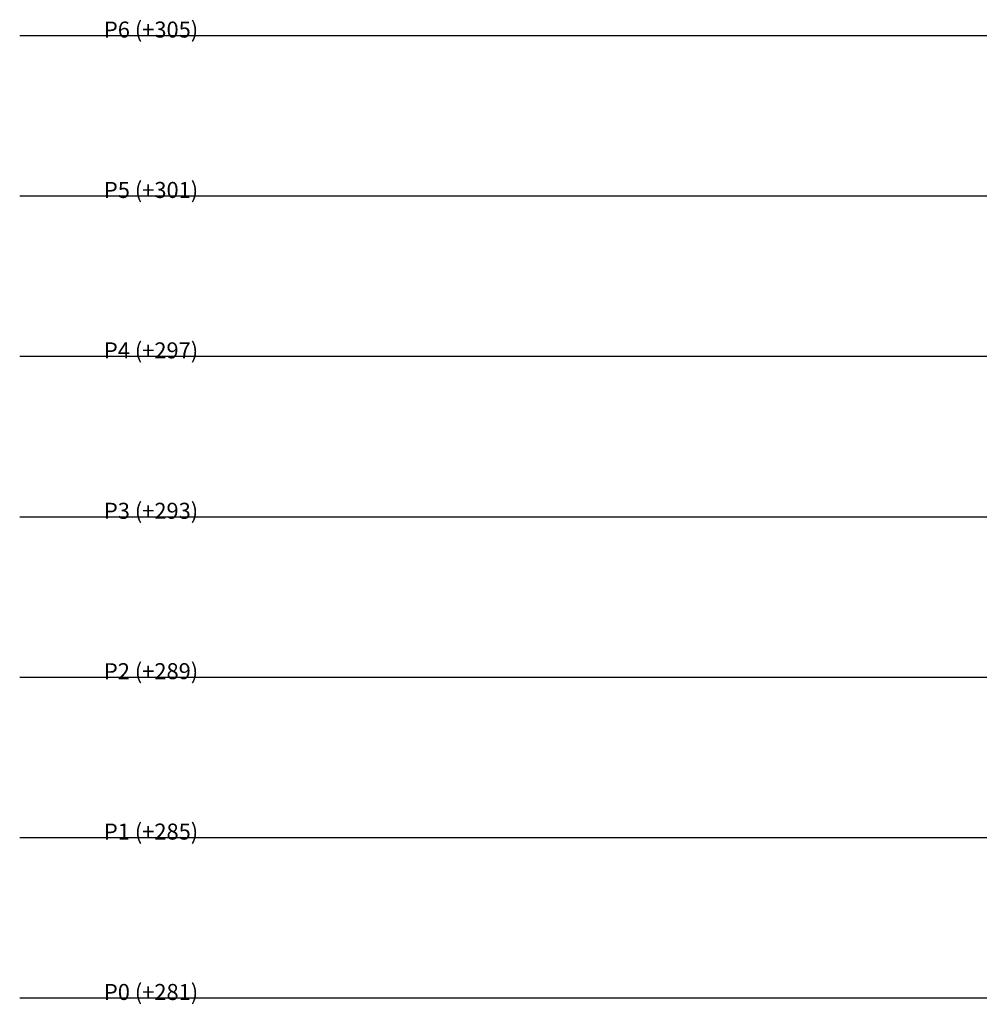
# Model space of a CAD drawing. Extents: x -8686 to 31089, y -1024 to 2909.
# Drawn here: x -8686 to -6292, y -907 to 1548 of the extents above; entities that cross this region are included whole.
import ezdxf

# ---------------------------------------------------------------- set-up
doc = ezdxf.new("R2010")
doc.units = 0
doc.header["$MEASUREMENT"] = 0
doc.layers.add('E-DETALLES', color=5, linetype='CONTINUOUS')
doc.styles.get("Standard").update_dxf_attribs({"font": 'romand.shx', "height": 200})

msp = doc.modelspace()

# ---------------------------------------------------------------- linework, layer by layer
at = {"layer": 'E-DETALLES', "color": 251}
for p, q in [((-8685.7824, 1508.6061), (9973.8043, 1508.6061)), ((-8685.7824, 1108.6061), (9973.8043, 1108.6061)), ((-8685.7824, 708.6061), (9973.8043, 708.6061)), ((-8685.7824, 308.6061), (9973.8043, 308.6061)), ((-8685.7824, -91.3939), (9973.8043, -91.3939)), ((-8685.7824, -491.3939), (9973.8043, -491.3939)), ((-8685.7824, -891.3939), (9973.8043, -891.3939))]:
    msp.add_line(p, q, dxfattribs=at)

# ---------------------------------------------------------------- texts
at = {"layer": 'E-DETALLES', "color": 251, "char_height": 40, "width": 3946.9526, "attachment_point": 1}
for s, insert in [('{\\Fromans.shx;P6 (+305)}', (-8475.7007, 1543.3355)), ('{\\Fromans.shx;P5 (+301)}', (-8475.7007, 1143.3355)), ('{\\Fromans.shx;P4 (+297)}', (-8475.7007, 743.3355)), ('{\\Fromans.shx;P3 (+293)}', (-8475.7007, 343.3355)), ('{\\Fromans.shx;P2 (+289)}', (-8475.7007, -56.6645)), ('{\\Fromans.shx;P1 (+285)}', (-8475.7007, -456.6645)), ('{\\Fromans.shx;P0 (+281)}', (-8475.7007, -856.6645))]:
    msp.add_mtext(s, dxfattribs=dict(at, insert=insert))

doc.saveas('drawing.dxf')
